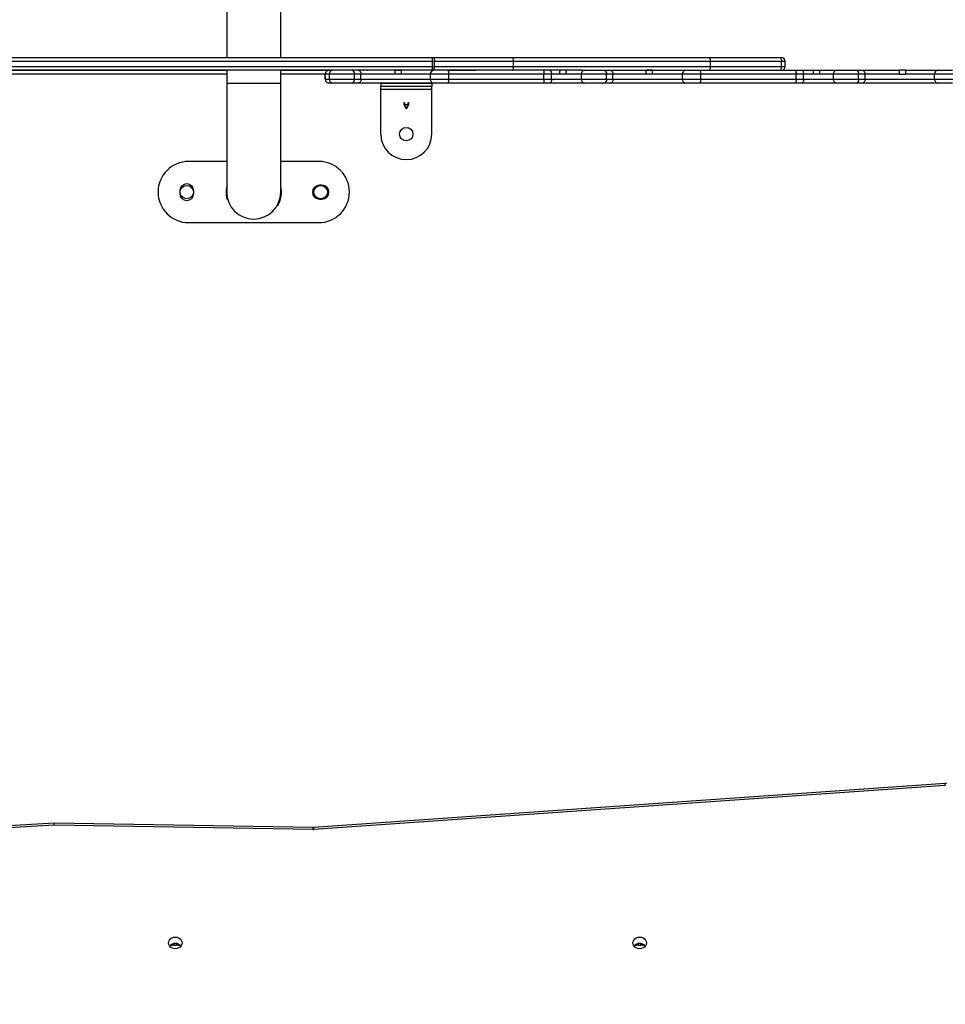
# Model space of a CAD drawing. Units: millimetres. Extents: x 2998 to 4641, y 1544 to 2528.
# Drawn here: x 4057 to 4129, y 1868 to 1945 of the extents above; entities that cross this region are included whole.
import ezdxf

# ---------------------------------------------------------------- set-up
doc = ezdxf.new("R2010")
doc.units = ezdxf.units.MM
doc.header["$LTSCALE"] = 100
doc.header["$PDSIZE"] = -1
doc.layers.add('VP-DIM', color=7, linetype='Continuous')
doc.layers.add('VP-EQ', color=7, linetype='Continuous', true_color=0x8a3492)
doc.dimstyles.get("Standard").update_dxf_attribs({"dimtxt": 14, "dimasz": 20, "dimexe": 20, "dimexo": 50, "dimgap": 20, "dimtad": 0, "dimdec": 0, "dimzin": 0, "dimdsep": 46, "dimtxsty": 'Standard', "dimcen": -0.09, "dimadec": 0, "dimazin": 0, "dimtfac": 1, "dimtdec": 4, "dimtofl": 0, "dimtmove": 0, "dimatfit": 3, "dimfxl": 70, "dimfxlon": 1, "dimtolj": 1, "dimtzin": 0, "dimarcsym": 0})

# ---------------------------------------------------------------- blocks, each defined once
blk = doc.blocks.new('*D16')
at = {"layer": 'Defpoints', "color": 0}
for p in [(4221.49, 2375.077), (4221.49, 1895.849), (3774.927, 1822.414)]:
    blk.add_point(p, dxfattribs=at)
at = {"layer": 'VP-DIM', "color": 0, "lineweight": -2}
for p, q in [((3774.927, 2305.077), (3774.927, 2395.077)), ((4221.49, 2305.077), (4221.49, 2395.077)), ((3794.927, 2375.077), (3959.542, 2375.077)), ((4201.49, 2375.077), (4036.876, 2375.077))]:
    blk.add_line(p, q, dxfattribs=at)
at = {"layer": 'VP-DIM', "color": 0}
for points in [[(3794.927, 2378.41), (3794.927, 2371.744), (3774.927, 2375.077)], [(4201.49, 2371.744), (4201.49, 2378.41), (4221.49, 2375.077)]]:
    blk.add_solid(points, dxfattribs=at)
at = {"layer": 'VP-DIM', "color": 0, "insert": (3998.209, 2375.077), "char_height": 14, "attachment_point": 5}
blk.add_mtext('\\A1;447', dxfattribs=at)
blk = doc.blocks.new('*D17')
at = {"layer": 'Defpoints', "color": 0}
for p in [(4075.262, 2077.56), (4152.884, 1713.854), (4525.202, 1713.854)]:
    blk.add_point(p, dxfattribs=at)
at = {"layer": 'VP-DIM', "color": 0, "lineweight": -2}
for p, q in [((4455.202, 2077.56), (4545.202, 2077.56)), ((4525.202, 2057.56), (4525.202, 1934.374)), ((4525.202, 1733.854), (4525.202, 1857.041)), ((4455.202, 1713.854), (4545.202, 1713.854))]:
    blk.add_line(p, q, dxfattribs=at)
at = {"layer": 'VP-DIM', "color": 0}
for points in [[(4528.536, 2057.56), (4521.869, 2057.56), (4525.202, 2077.56)], [(4521.869, 1733.854), (4528.536, 1733.854), (4525.202, 1713.854)]]:
    blk.add_solid(points, dxfattribs=at)
at = {"layer": 'VP-DIM', "color": 0, "insert": (4525.202, 1895.707), "char_height": 14, "attachment_point": 5, "rotation": 90}
blk.add_mtext('\\A1;364', dxfattribs=at)
blk = doc.blocks.new('*D18')
at = {"layer": 'Defpoints', "color": 0}
for p in [(4371.49, 2507.56), (4371.49, 1896.019), (3574.927, 1799.514)]:
    blk.add_point(p, dxfattribs=at)
at = {"layer": 'VP-DIM', "color": 0, "lineweight": -2}
for p, q in [((3574.927, 2437.56), (3574.927, 2527.56)), ((4371.49, 2437.56), (4371.49, 2527.56)), ((3594.927, 2507.56), (3934.542, 2507.56)), ((4351.49, 2507.56), (4011.876, 2507.56))]:
    blk.add_line(p, q, dxfattribs=at)
at = {"layer": 'VP-DIM', "color": 0}
for points in [[(3594.927, 2510.893), (3594.927, 2504.227), (3574.927, 2507.56)], [(4351.49, 2504.227), (4351.49, 2510.893), (4371.49, 2507.56)]]:
    blk.add_solid(points, dxfattribs=at)
at = {"layer": 'VP-DIM', "color": 0, "insert": (3973.209, 2507.56), "char_height": 14, "attachment_point": 5}
blk.add_mtext('\\A1;797', dxfattribs=at)
blk = doc.blocks.new('*D19')
at = {"layer": 'Defpoints', "color": 0}
for p in [(4058.162, 2227.56), (4086.284, 1543.83), (4621.49, 1543.83)]:
    blk.add_point(p, dxfattribs=at)
at = {"layer": 'VP-DIM', "color": 0, "lineweight": -2}
for p, q in [((4551.49, 2227.56), (4641.49, 2227.56)), ((4621.49, 2207.56), (4621.49, 1924.361)), ((4621.49, 1563.83), (4621.49, 1847.028)), ((4551.49, 1543.83), (4641.49, 1543.83))]:
    blk.add_line(p, q, dxfattribs=at)
at = {"layer": 'VP-DIM', "color": 0}
for points in [[(4624.824, 2207.56), (4618.157, 2207.56), (4621.49, 2227.56)], [(4618.157, 1563.83), (4624.824, 1563.83), (4621.49, 1543.83)]]:
    blk.add_solid(points, dxfattribs=at)
at = {"layer": 'VP-DIM', "color": 0, "insert": (4621.49, 1885.695), "char_height": 14, "attachment_point": 5, "rotation": 90}
blk.add_mtext('\\A1;684', dxfattribs=at)
blk = doc.blocks.new('0300s1')
at = {"layer": 'VP-EQ', "color": 0, "linetype": 'Continuous', "lineweight": 25}
for p, q in [((2355.786, 2021.307), (2355.786, 1990.348)), ((2360.026, 1990.348), (2360.026, 2021.307)), ((2317.088, 1990.348), (2371.912, 1990.348)), ((2371.912, 1990.348), (2371.971, 1990.348)), ((2371.971, 1990.348), (2378.189, 1990.348)), ((2378.189, 1990.348), (2393.604, 1990.348)), ((2393.604, 1990.348), (2399.155, 1990.348)), ((2399.155, 1990.348), (2399.269, 1990.348)), ((2371.923, 1990.048), (2317.099, 1990.048)), ((2317.099, 1989.648), (2371.923, 1989.648)), ((2371.923, 1989.648), (2371.923, 1990.048)), ((2372.072, 1990.048), (2371.923, 1990.048)), ((2371.923, 1989.648), (2372.072, 1989.648)), ((2372.072, 1989.648), (2372.072, 1990.048)), ((2378.278, 1990.048), (2372.072, 1990.048)), ((2372.072, 1989.648), (2378.278, 1989.648)), ((2378.278, 1989.648), (2378.278, 1990.048)), ((2393.708, 1990.048), (2378.278, 1990.048)), ((2378.278, 1989.648), (2393.708, 1989.648)), ((2393.708, 1989.648), (2393.708, 1990.048)), ((2399.284, 1990.048), (2393.708, 1990.048)), ((2393.708, 1989.648), (2399.284, 1989.648)), ((2399.284, 1989.648), (2399.284, 1990.048)), ((2399.569, 1990.048), (2399.284, 1990.048)), ((2399.284, 1989.648), (2399.569, 1989.648)), ((2399.569, 1989.648), (2399.569, 1990.048)), ((2371.912, 1989.348), (2317.088, 1989.348)), ((2325.826, 1989.348), (2355.786, 1989.348)), ((2355.786, 1989.048), (2325.826, 1989.048)), ((2355.786, 1989.348), (2355.786, 1988.307)), ((2360.026, 1988.307), (2360.026, 1989.348)), ((2360.026, 1989.348), (2363.818, 1989.348)), ((2363.519, 1989.048), (2360.026, 1989.048)), ((2363.521, 1989.048), (2363.519, 1989.048)), ((2363.519, 1988.648), (2363.519, 1989.048)), ((2363.836, 1989.048), (2363.521, 1989.048)), ((2363.521, 1988.648), (2363.521, 1989.048)), ((2363.819, 1989.348), (2363.821, 1989.348)), ((2365.798, 1989.048), (2363.836, 1989.048)), ((2363.836, 1988.648), (2363.836, 1989.048)), ((2365.798, 1988.648), (2365.798, 1989.048)), ((2366.306, 1989.048), (2365.798, 1989.048)), ((2366.306, 1988.648), (2366.306, 1989.048)), ((2368.968, 1989.048), (2366.306, 1989.048)), ((2366.494, 1989.348), (2366.556, 1989.348)), ((2366.806, 1989.348), (2366.862, 1989.348)), ((2369.467, 1989.048), (2368.968, 1989.048)), ((2368.997, 1989.348), (2369.496, 1989.348)), ((2371.76, 1989.048), (2369.467, 1989.048)), ((2373.189, 1989.048), (2371.76, 1989.048)), ((2371.76, 1988.648), (2371.76, 1989.048)), ((2371.971, 1989.348), (2371.912, 1989.348)), ((2371.912, 1989.348), (2371.972, 1989.348)), ((2378.189, 1989.348), (2371.971, 1989.348)), ((2373.158, 1989.348), (2375.313, 1989.348)), ((2380.659, 1989.048), (2373.189, 1989.048)), ((2373.189, 1988.648), (2373.189, 1989.048)), ((2383.7, 1989.348), (2378.189, 1989.348)), ((2380.659, 1988.648), (2380.659, 1989.048)), ((2381.247, 1989.048), (2380.659, 1989.048)), ((2381.885, 1989.048), (2381.247, 1989.048)), ((2381.247, 1988.648), (2381.247, 1989.048)), ((2382.385, 1989.048), (2381.885, 1989.048)), ((2382.393, 1989.348), (2381.893, 1989.348)), ((2383.596, 1989.048), (2382.385, 1989.048)), ((2385.559, 1989.048), (2383.596, 1989.048)), ((2383.596, 1988.648), (2383.596, 1989.048)), ((2383.7, 1989.348), (2383.83, 1989.348)), ((2383.83, 1989.348), (2385.371, 1989.348)), ((2385.371, 1989.348), (2385.869, 1989.348)), ((2385.559, 1988.648), (2385.559, 1989.048)), ((2386.066, 1989.048), (2385.559, 1989.048)), ((2385.869, 1989.348), (2388.674, 1989.348)), ((2386.066, 1988.648), (2386.066, 1989.048)), ((2388.64, 1989.048), (2386.066, 1989.048)), ((2389.14, 1989.048), (2388.64, 1989.048)), ((2388.674, 1989.348), (2389.174, 1989.348)), ((2389.174, 1989.348), (2388.694, 1989.348)), ((2391.52, 1989.048), (2389.14, 1989.048)), ((2389.174, 1989.348), (2391.732, 1989.348)), ((2392.949, 1989.048), (2391.52, 1989.048)), ((2391.52, 1988.648), (2391.52, 1989.048)), ((2391.732, 1989.348), (2392.918, 1989.348)), ((2392.918, 1989.348), (2400.381, 1989.348)), ((2392.918, 1989.348), (2394.821, 1989.348)), ((2400.419, 1989.048), (2392.949, 1989.048)), ((2392.949, 1988.648), (2392.949, 1989.048)), ((2400.381, 1989.348), (2400.888, 1989.348)), ((2400.419, 1988.648), (2400.419, 1989.048)), ((2401.007, 1989.048), (2400.419, 1989.048)), ((2400.888, 1989.348), (2401.76, 1989.348)), ((2401.753, 1989.048), (2401.007, 1989.048)), ((2401.007, 1988.648), (2401.007, 1989.048)), ((2402.252, 1989.048), (2401.753, 1989.048)), ((2401.76, 1989.348), (2402.259, 1989.348)), ((2403.357, 1989.048), (2402.252, 1989.048)), ((2402.259, 1989.348), (2403.591, 1989.348)), ((2405.319, 1989.048), (2403.357, 1989.048)), ((2403.357, 1988.648), (2403.357, 1989.048)), ((2403.591, 1989.348), (2405.132, 1989.348)), ((2405.132, 1989.348), (2405.629, 1989.348)), ((2405.319, 1988.648), (2405.319, 1989.048)), ((2405.826, 1989.048), (2405.319, 1989.048)), ((2405.629, 1989.348), (2408.528, 1989.348)), ((2405.826, 1988.648), (2405.826, 1989.048)), ((2408.496, 1989.048), (2405.826, 1989.048)), ((2408.496, 1989.048), (2408.995, 1989.048)), ((2409.027, 1989.348), (2408.528, 1989.348)), ((2411.281, 1989.048), (2408.995, 1989.048)), ((2409.027, 1989.348), (2411.493, 1989.348)), ((2412.709, 1989.048), (2411.281, 1989.048)), ((2411.281, 1988.648), (2411.281, 1989.048)), ((2411.493, 1989.348), (2412.679, 1989.348)), ((2355.786, 1988.307), (2355.786, 1979.807)), ((2360.026, 1988.307), (2355.786, 1988.307)), ((2360.026, 1979.807), (2360.026, 1988.307)), ((2363.519, 1988.648), (2363.521, 1988.648)), ((2363.521, 1988.648), (2363.836, 1988.648)), ((2363.821, 1988.348), (2363.819, 1988.348)), ((2364.07, 1988.348), (2363.821, 1988.348)), ((2363.836, 1988.648), (2365.798, 1988.648)), ((2365.611, 1988.348), (2364.07, 1988.348)), ((2366.109, 1988.348), (2365.611, 1988.348)), ((2365.798, 1988.648), (2366.306, 1988.648)), ((2371.972, 1988.348), (2366.109, 1988.348)), ((2366.306, 1988.648), (2371.76, 1988.648)), ((2367.864, 1988.348), (2367.864, 1988.098)), ((2367.864, 1988.348), (2371.864, 1988.348)), ((2367.864, 1988.098), (2371.864, 1988.098)), ((2367.864, 1987.848), (2367.864, 1988.098)), ((2371.76, 1988.648), (2373.189, 1988.648)), ((2371.864, 1988.348), (2371.864, 1988.098)), ((2371.864, 1987.848), (2371.864, 1988.098)), ((2373.158, 1988.348), (2371.972, 1988.348)), ((2380.621, 1988.348), (2373.158, 1988.348)), ((2373.189, 1988.648), (2380.659, 1988.648)), ((2374.92, 1988.348), (2374.921, 1988.348)), ((2375.296, 1988.348), (2374.921, 1988.348)), ((2381.128, 1988.348), (2380.621, 1988.348)), ((2380.659, 1988.648), (2381.247, 1988.648)), ((2383.83, 1988.348), (2381.128, 1988.348)), ((2381.247, 1988.648), (2383.596, 1988.648)), ((2383.596, 1988.648), (2385.559, 1988.648)), ((2385.371, 1988.348), (2383.83, 1988.348)), ((2385.869, 1988.348), (2385.371, 1988.348)), ((2385.559, 1988.648), (2386.066, 1988.648)), ((2391.732, 1988.348), (2385.869, 1988.348)), ((2386.066, 1988.648), (2391.52, 1988.648)), ((2391.52, 1988.648), (2392.949, 1988.648)), ((2392.918, 1988.348), (2391.732, 1988.348)), ((2400.381, 1988.348), (2392.918, 1988.348)), ((2392.949, 1988.648), (2400.419, 1988.648)), ((2400.888, 1988.348), (2400.381, 1988.348)), ((2400.419, 1988.648), (2401.007, 1988.648)), ((2403.591, 1988.348), (2400.888, 1988.348)), ((2401.007, 1988.648), (2403.357, 1988.648)), ((2403.357, 1988.648), (2405.319, 1988.648)), ((2405.132, 1988.348), (2403.591, 1988.348)), ((2405.629, 1988.348), (2405.132, 1988.348)), ((2405.319, 1988.648), (2405.826, 1988.648)), ((2411.493, 1988.348), (2405.629, 1988.348)), ((2405.826, 1988.648), (2411.281, 1988.648)), ((2411.281, 1988.648), (2412.709, 1988.648)), ((2412.679, 1988.348), (2411.493, 1988.348)), ((2371.864, 1987.848), (2367.864, 1987.848)), ((2367.864, 1984.348), (2367.864, 1987.848)), ((2371.864, 1984.348), (2371.864, 1987.848)), ((2369.687, 1986.812), (2369.715, 1986.812)), ((2369.687, 1986.643), (2369.687, 1986.812)), ((2369.853, 1986.323), (2369.687, 1986.643)), ((2369.715, 1986.812), (2369.715, 1986.66)), ((2369.715, 1986.66), (2370.013, 1986.66)), ((2369.723, 1986.633), (2369.864, 1986.36)), ((2370.005, 1986.633), (2369.723, 1986.633)), ((2369.864, 1986.36), (2370.005, 1986.633)), ((2370.041, 1986.643), (2369.875, 1986.323)), ((2370.013, 1986.812), (2370.041, 1986.812)), ((2370.013, 1986.66), (2370.013, 1986.812)), ((2370.041, 1986.812), (2370.041, 1986.643)), ((2369.875, 1986.323), (2369.853, 1986.323)), ((2355.786, 1982.207), (2352.806, 1982.207)), ((2363.006, 1982.207), (2360.026, 1982.207)), ((2363.256, 1980.348), (2363.057, 1980.348)), ((2352.106, 1979.898), (2352.106, 1979.698)), ((2353.207, 1979.698), (2353.207, 1979.898)), ((2355.858, 1979.259), (2355.81, 1979.246)), ((2359.785, 1978.722), (2359.742, 1978.747)), ((2363.057, 1979.248), (2363.256, 1979.248)), ((2352.806, 1977.407), (2363.006, 1977.407)), ((2412.097, 1933.441), (2362.6, 1930.004)), ((2412.118, 1933.292), (2362.62, 1929.855)), ((2412.214, 1933.436), (2412.097, 1933.441)), ((2342.253, 1930.344), (2329.602, 1929.556)), ((2342.26, 1930.194), (2329.62, 1929.407)), ((2362.546, 1930.003), (2342.253, 1930.344)), ((2362.541, 1929.853), (2342.26, 1930.194)), ((2362.6, 1930.004), (2362.546, 1930.003)), ((2351.661, 1920.783), (2351.661, 1920.9)), ((2351.861, 1920.783), (2351.861, 1920.9)), ((2388.059, 1920.783), (2388.059, 1920.9)), ((2388.259, 1920.783), (2388.259, 1920.9)), ((2351.661, 1920.783), (2351.861, 1920.783)), ((2388.059, 1920.783), (2388.259, 1920.783))]:
    blk.add_line(p, q, dxfattribs=at)
at = {"layer": 'VP-EQ', "color": 0, "linetype": 'Continuous', "lineweight": 25, "flags": 128}
for points in [[(2371.971, 1990.348), (2371.991, 1990.342), (2372.01, 1990.325), (2372.027, 1990.298), (2372.043, 1990.26), (2372.055, 1990.215), (2372.065, 1990.163), (2372.07, 1990.107), (2372.072, 1990.048)], [(2399.155, 1990.348), (2399.18, 1990.342), (2399.205, 1990.325), (2399.227, 1990.298), (2399.247, 1990.26), (2399.263, 1990.215), (2399.275, 1990.163), (2399.282, 1990.107), (2399.284, 1990.048)], [(2371.971, 1989.348), (2371.991, 1989.354), (2372.01, 1989.371), (2372.027, 1989.399), (2372.043, 1989.436), (2372.055, 1989.481), (2372.065, 1989.533), (2372.07, 1989.59), (2372.072, 1989.648)], [(2399.155, 1989.348), (2399.18, 1989.354), (2399.205, 1989.371), (2399.227, 1989.399), (2399.247, 1989.436), (2399.263, 1989.481), (2399.275, 1989.533), (2399.282, 1989.59), (2399.284, 1989.648)], [(2365.611, 1989.348), (2365.613, 1989.348), (2365.652, 1989.341), (2365.71, 1989.302), (2365.757, 1989.235), (2365.788, 1989.147), (2365.798, 1989.048)], [(2366.109, 1989.348), (2366.147, 1989.342), (2366.184, 1989.325), (2366.218, 1989.298), (2366.248, 1989.26), (2366.272, 1989.215), (2366.291, 1989.163), (2366.302, 1989.107), (2366.306, 1989.048)], [(2380.621, 1989.348), (2380.623, 1989.348), (2380.629, 1989.341), (2380.641, 1989.302), (2380.651, 1989.235), (2380.657, 1989.147), (2380.659, 1989.048)], [(2381.128, 1989.348), (2381.151, 1989.342), (2381.173, 1989.325), (2381.194, 1989.298), (2381.212, 1989.26), (2381.227, 1989.215), (2381.238, 1989.163), (2381.244, 1989.107), (2381.247, 1989.048)], [(2385.371, 1989.348), (2385.374, 1989.348), (2385.413, 1989.341), (2385.471, 1989.302), (2385.518, 1989.235), (2385.548, 1989.147), (2385.559, 1989.048)], [(2385.869, 1989.348), (2385.907, 1989.342), (2385.944, 1989.325), (2385.978, 1989.298), (2386.008, 1989.26), (2386.033, 1989.215), (2386.051, 1989.163), (2386.062, 1989.107), (2386.066, 1989.048)], [(2400.381, 1989.348), (2400.383, 1989.348), (2400.39, 1989.341), (2400.401, 1989.302), (2400.411, 1989.235), (2400.417, 1989.147), (2400.419, 1989.048)], [(2400.888, 1989.348), (2400.911, 1989.342), (2400.934, 1989.325), (2400.954, 1989.298), (2400.972, 1989.26), (2400.987, 1989.215), (2400.998, 1989.163), (2401.005, 1989.107), (2401.007, 1989.048)], [(2405.132, 1989.348), (2405.134, 1989.348), (2405.173, 1989.341), (2405.231, 1989.302), (2405.278, 1989.235), (2405.308, 1989.147), (2405.319, 1989.048)], [(2405.629, 1989.348), (2405.668, 1989.342), (2405.705, 1989.325), (2405.739, 1989.298), (2405.769, 1989.26), (2405.793, 1989.215), (2405.811, 1989.163), (2405.822, 1989.107), (2405.826, 1989.048)], [(2365.798, 1988.648), (2365.788, 1988.549), (2365.757, 1988.461), (2365.71, 1988.394), (2365.652, 1988.355), (2365.613, 1988.348), (2365.611, 1988.348)], [(2366.306, 1988.648), (2366.302, 1988.59), (2366.291, 1988.533), (2366.272, 1988.481), (2366.248, 1988.436), (2366.218, 1988.399), (2366.184, 1988.371), (2366.147, 1988.354), (2366.109, 1988.348)], [(2380.659, 1988.648), (2380.657, 1988.549), (2380.651, 1988.461), (2380.641, 1988.394), (2380.629, 1988.355), (2380.623, 1988.349), (2380.621, 1988.348)], [(2381.247, 1988.648), (2381.244, 1988.59), (2381.238, 1988.533), (2381.227, 1988.481), (2381.212, 1988.436), (2381.194, 1988.399), (2381.173, 1988.371), (2381.151, 1988.354), (2381.128, 1988.348)], [(2385.559, 1988.648), (2385.548, 1988.549), (2385.518, 1988.461), (2385.471, 1988.394), (2385.413, 1988.355), (2385.374, 1988.348), (2385.371, 1988.348)], [(2386.066, 1988.648), (2386.062, 1988.59), (2386.051, 1988.533), (2386.033, 1988.481), (2386.008, 1988.436), (2385.978, 1988.399), (2385.944, 1988.371), (2385.907, 1988.354), (2385.869, 1988.348)], [(2400.419, 1988.648), (2400.417, 1988.549), (2400.411, 1988.461), (2400.401, 1988.394), (2400.39, 1988.355), (2400.383, 1988.349), (2400.381, 1988.348)], [(2401.007, 1988.648), (2401.005, 1988.59), (2400.998, 1988.533), (2400.987, 1988.481), (2400.972, 1988.436), (2400.954, 1988.399), (2400.934, 1988.371), (2400.911, 1988.354), (2400.888, 1988.348)], [(2405.319, 1988.648), (2405.308, 1988.549), (2405.278, 1988.461), (2405.231, 1988.394), (2405.173, 1988.355), (2405.134, 1988.348), (2405.132, 1988.348)], [(2405.826, 1988.648), (2405.822, 1988.59), (2405.811, 1988.533), (2405.793, 1988.481), (2405.769, 1988.436), (2405.739, 1988.399), (2405.705, 1988.371), (2405.668, 1988.354), (2405.629, 1988.348)], [(2351.236, 1920.954), (2351.253, 1921.071), (2351.306, 1921.181), (2351.389, 1921.275), (2351.498, 1921.348), (2351.625, 1921.393), (2351.761, 1921.408), (2351.896, 1921.393), (2352.023, 1921.348), (2352.132, 1921.275), (2352.215, 1921.181), (2352.268, 1921.071), (2352.286, 1920.954), (2352.268, 1920.836), (2352.215, 1920.726), (2352.132, 1920.632), (2352.023, 1920.56), (2351.896, 1920.515), (2351.761, 1920.499), (2351.625, 1920.515), (2351.498, 1920.56), (2351.389, 1920.632), (2351.306, 1920.726), (2351.253, 1920.836), (2351.236, 1920.954)], [(2387.634, 1920.954), (2387.652, 1921.071), (2387.705, 1921.181), (2387.788, 1921.275), (2387.897, 1921.348), (2388.023, 1921.393), (2388.159, 1921.408), (2388.295, 1921.393), (2388.422, 1921.348), (2388.53, 1921.275), (2388.614, 1921.181), (2388.666, 1921.071), (2388.684, 1920.954), (2388.666, 1920.836), (2388.614, 1920.726), (2388.53, 1920.632), (2388.422, 1920.56), (2388.295, 1920.515), (2388.159, 1920.499), (2388.023, 1920.515), (2387.897, 1920.56), (2387.788, 1920.632), (2387.705, 1920.726), (2387.652, 1920.836), (2387.634, 1920.954)]]:
    blk.add_lwpolyline(points, dxfattribs=at)
at = {"layer": 'VP-EQ', "color": 0, "linetype": 'Continuous', "lineweight": 25}
for centre in [(2369.864, 1984.348), (2352.656, 1979.798), (2363.156, 1979.798)]:
    blk.add_circle(centre, 0.525, dxfattribs=at)
for centre, radius, start, end in [((2370.005, 1990.123), 1.919, 357.75815, 6.72923), ((2399.269, 1990.048), 0.3, 0, 90), ((2370.006, 1989.573), 1.919, 353.26901, 2.24361), ((2399.269, 1989.648), 0.3, 270, 0), ((2363.82, 1989.048), 0.3, 90.04457, 179.95543), ((2363.821, 1989.048), 0.3, 90.01477, 179.98523), ((2364.108, 1989.078), 0.273, 97.9543, 186.19241), ((2369.661, 1989.134), 0.697, 162.08809, 187.0437), ((2370.159, 1989.134), 0.697, 162.10816, 187.05974), ((2372.025, 1989.086), 0.268, 101.43355, 188.053), ((2372.595, 1989.139), 0.601, 351.28446, 20.34137), ((2385.202, 1989.112), 3.317, 175.92336, 181.10847), ((2385.403, 1989.12), 3.019, 175.6577, 181.35593), ((2383.868, 1989.078), 0.273, 97.95738, 186.18932), ((2389.241, 1989.133), 0.607, 159.24328, 188.05035), ((2389.74, 1989.134), 0.606, 159.26559, 188.118), ((2391.785, 1989.086), 0.268, 101.43355, 188.053), ((2392.354, 1989.139), 0.602, 351.31481, 20.31102), ((2404.28, 1989.134), 2.529, 175.15311, 181.95607), ((2404.791, 1989.133), 2.541, 175.14447, 181.91466), ((2403.628, 1989.078), 0.273, 97.95584, 186.19087), ((2409.309, 1989.111), 0.816, 163.08096, 184.4016), ((2409.697, 1989.123), 0.706, 161.43576, 186.1008), ((2411.546, 1989.086), 0.268, 101.43171, 188.0518), ((2363.819, 1988.648), 0.299, 179.90161, 270.09839), ((2363.821, 1988.648), 0.3, 179.94847, 270.05153), ((2364.108, 1988.619), 0.273, 173.80106, 262.05223), ((2372.025, 1988.611), 0.268, 171.93719, 258.57626), ((2372.597, 1988.557), 0.599, 339.59813, 8.77605), ((2383.868, 1988.619), 0.273, 173.80106, 262.05223), ((2391.785, 1988.611), 0.268, 171.93719, 258.57626), ((2392.356, 1988.557), 0.6, 339.62726, 8.74691), ((2403.628, 1988.619), 0.273, 173.79952, 262.05377), ((2411.546, 1988.611), 0.268, 171.9384, 258.57809), ((2369.864, 1984.348), 2, 180, 0), ((2352.806, 1979.807), 2.4, 90, 270), ((2363.006, 1979.807), 2.4, 270, 90), ((2352.656, 1979.898), 0.55, 0, 180), ((2357.906, 1979.807), 2.17, 167.67661, 195), ((2357.906, 1979.807), 2.17, 330, 12.32339), ((2363.056, 1979.798), 0.55, 90, 270), ((2363.256, 1979.798), 0.55, 270, 90), ((2352.656, 1979.698), 0.55, 180, 0), ((2357.906, 1979.807), 2.12, 180, 0), ((2411.466, 1933.277), 0.652, 1.28654, 14.5622), ((2365.171, 1929.839), 2.63, 176.4351, 179.70413), ((2362.556, 1930.773), 0.92, 269.03644, 273.98838), ((2361.971, 1929.841), 0.649, 1.25473, 14.58503), ((2351.761, 1920.343), 0.568, 39.4368, 140.5632), ((2388.159, 1920.343), 0.568, 39.43567, 140.56433), ((2351.656, 1920.208), 0.575, 89.56368, 123.80081), ((2351.865, 1920.208), 0.575, 56.19919, 90.43632), ((2388.055, 1920.208), 0.576, 89.56665, 123.79552), ((2388.263, 1920.208), 0.576, 56.2064, 90.43142)]:
    blk.add_arc(centre, radius, start, end, dxfattribs=at)
for centre, major_axis, ratio, start_param, end_param in [((2378.189, 1990.048), (0, 0.3), 0.296392, 4.712389, 6.283185), ((2393.604, 1990.048), (0, 0.3), 0.345877, 4.712389, 6.283185), ((2378.189, 1989.648), (0, 0.3), 0.296392, 3.141593, 4.712389), ((2393.604, 1989.648), (0, 0.3), 0.345877, 3.141593, 4.712389), ((2342.26, 1930.044), (-0.007, 0.3), 0.013093, 5.235388, 6.283703)]:
    blk.add_ellipse(centre, major_axis=major_axis, ratio=ratio, start_param=start_param, end_param=end_param, dxfattribs=at)
blk = doc.blocks.new('0300S1 2D')
at = {"layer": 'VP-EQ', "color": 0}
blk.add_blockref('0300s1', (1717.356, -48.327), dxfattribs=at)

msp = doc.modelspace()

# ---------------------------------------------------------------- block references
at = {"layer": 'VP-EQ', "color": 0}
msp.add_blockref('0300S1 2D', (0, 0), dxfattribs=at)

# ---------------------------------------------------------------- dimensions: what is measured, and where the dimension line sits
at = {"layer": 'VP-DIM', "color": 0}
for base, p1, p2, picture, middle in [((4371.49, 2507.56), (3574.927, 1799.514), (4371.49, 1896.019), '*D18', (3973.209, 2507.56)), ((4221.49, 2375.077), (3774.927, 1822.414), (4221.49, 1895.849), '*D16', (3998.209, 2375.077))]:
    dim = msp.add_linear_dim(base=base, p1=p1, p2=p2, dimstyle='Standard', dxfattribs=at)
    dim.commit()
    dim.dimension.update_dxf_attribs({"geometry": picture, "text_midpoint": middle})
for base, p1, p2, picture, middle in [((4621.49, 1543.83), (4058.162, 2227.56), (4086.284, 1543.83), '*D19', (4621.49, 1885.695)), ((4525.202, 1713.854), (4075.262, 2077.56), (4152.884, 1713.854), '*D17', (4525.202, 1895.707))]:
    dim = msp.add_linear_dim(base=base, p1=p1, p2=p2, angle=90, dimstyle='Standard', dxfattribs=at)
    dim.commit()
    dim.dimension.update_dxf_attribs({"geometry": picture, "text_midpoint": middle})

doc.saveas('drawing.dxf')
